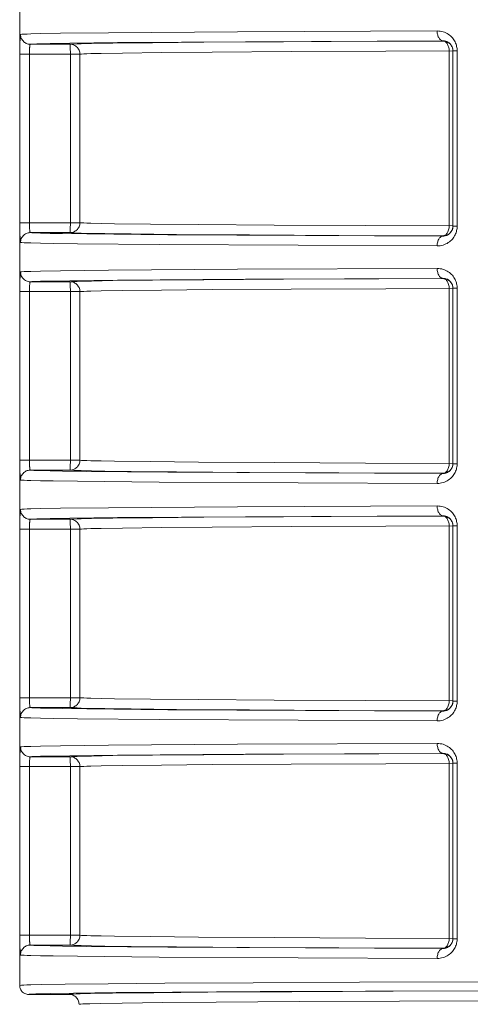
# Model space of a CAD drawing. Units: millimetres. Extents: x 0 to 2079, y 0 to 1470.
# Drawn here: x 1403 to 1426, y 280 to 330 of the extents above; entities that cross this region are included whole.
import ezdxf

# ---------------------------------------------------------------- set-up
doc = ezdxf.new("R2010")
doc.units = ezdxf.units.MM
doc.layers.add('PFスタンドDPH', color=7, linetype='Continuous')

msp = doc.modelspace()

# ---------------------------------------------------------------- linework, layer by layer
at = {"layer": 'PFスタンドDPH', "linetype": 'Continuous', "lineweight": 0}
for p, q in [((1403.3, 390), (1403.3, 280.95)), ((1404.349, 329.045), (1403.861, 329.033)), ((1405.363, 329.063), (1404.349, 329.045)), ((1407.788, 329.091), (1405.363, 329.063)), ((1414.314, 329.138), (1407.788, 329.091)), ((1424.406, 329.181), (1414.314, 329.138)), ((1403.313, 328.5), (1403.311, 328.345)), ((1403.315, 328.617), (1403.313, 328.5)), ((1405.844, 328.509), (1403.839, 328.509)), ((1404.839, 328.545), (1404.355, 328.533)), ((1405.843, 328.563), (1404.839, 328.545)), ((1408.245, 328.591), (1405.843, 328.563)), ((1406.404, 328.534), (1406.928, 328.546)), ((1406.928, 328.546), (1408.015, 328.564)), ((1408.015, 328.564), (1410.012, 328.587)), ((1414.709, 328.638), (1408.245, 328.591)), ((1410.012, 328.587), (1412.605, 328.609)), ((1412.605, 328.609), (1416.633, 328.635)), ((1424.703, 328.681), (1414.709, 328.638)), ((1416.633, 328.635), (1421.463, 328.658)), ((1421.463, 328.658), (1424.703, 328.67)), ((1424.703, 328.681), (1424.703, 328.67)), ((1403.311, 328.345), (1403.31, 328.123)), ((1403.31, 328.123), (1403.31, 319.377)), ((1406.344, 328.009), (1403.31, 328.009)), ((1403.793, 328.009), (1403.793, 319.463)), ((1405.86, 328.22), (1405.858, 328.295)), ((1405.861, 328.138), (1405.86, 328.22)), ((1405.861, 328.053), (1405.861, 328.138)), ((1405.861, 319.447), (1405.861, 328.053)), ((1406.344, 319.491), (1406.344, 328.009)), ((1406.898, 328.034), (1407.416, 328.046)), ((1407.416, 328.046), (1408.492, 328.064)), ((1408.492, 328.064), (1410.47, 328.087)), ((1410.47, 328.087), (1413.036, 328.109)), ((1413.036, 328.109), (1417.024, 328.135)), ((1417.024, 328.135), (1421.805, 328.158)), ((1421.805, 328.158), (1425.203, 328.17)), ((1425.012, 328.17), (1425.012, 319.33)), ((1425.203, 319.316), (1425.203, 328.184)), ((1425.203, 328.184), (1425.416, 328.184)), ((1425.416, 319.316), (1425.416, 328.184)), ((1403.31, 319.491), (1406.344, 319.491)), ((1403.793, 319.463), (1403.793, 319.406)), ((1405.861, 319.362), (1405.861, 319.447)), ((1408.094, 319.442), (1407.416, 319.454)), ((1409.919, 319.419), (1408.094, 319.442)), ((1412.341, 319.396), (1409.919, 319.419)), ((1416.16, 319.37), (1412.341, 319.396)), ((1403.31, 319.377), (1403.311, 319.155)), ((1403.311, 319.155), (1403.313, 319)), ((1403.313, 319), (1403.315, 318.883)), ((1403.839, 318.991), (1405.844, 318.991)), ((1404.839, 318.955), (1405.472, 318.943)), ((1405.472, 318.943), (1406.697, 318.926)), ((1405.86, 319.28), (1405.861, 319.362)), ((1406.697, 318.926), (1410.791, 318.887)), ((1407.613, 318.942), (1406.928, 318.954)), ((1408.937, 318.924), (1407.613, 318.942)), ((1411.236, 318.902), (1408.937, 318.924)), ((1414.921, 318.875), (1411.236, 318.902)), ((1420.79, 319.347), (1416.16, 319.37)), ((1425.203, 319.33), (1420.79, 319.347)), ((1425.203, 319.316), (1425.416, 319.316)), ((1403.315, 318.883), (1403.317, 318.779)), ((1404.349, 318.455), (1404.988, 318.443)), ((1404.988, 318.443), (1406.225, 318.426)), ((1406.225, 318.426), (1410.358, 318.387)), ((1410.791, 318.887), (1424.703, 318.819)), ((1419.441, 318.851), (1414.921, 318.875)), ((1424.703, 318.83), (1419.441, 318.851)), ((1424.703, 318.83), (1424.703, 318.819)), ((1410.358, 318.387), (1424.406, 318.319)), ((1404.349, 317.045), (1403.861, 317.033)), ((1405.363, 317.063), (1404.349, 317.045)), ((1407.788, 317.091), (1405.363, 317.063)), ((1414.314, 317.138), (1407.788, 317.091)), ((1424.406, 317.181), (1414.314, 317.138)), ((1403.313, 316.5), (1403.311, 316.345)), ((1403.315, 316.617), (1403.313, 316.5)), ((1405.844, 316.509), (1403.839, 316.509)), ((1404.839, 316.545), (1404.355, 316.533)), ((1405.843, 316.563), (1404.839, 316.545)), ((1408.245, 316.591), (1405.843, 316.563)), ((1406.404, 316.534), (1406.928, 316.546)), ((1406.928, 316.546), (1408.015, 316.564)), ((1408.015, 316.564), (1410.012, 316.587)), ((1414.709, 316.638), (1408.245, 316.591)), ((1410.012, 316.587), (1412.605, 316.609)), ((1412.605, 316.609), (1416.633, 316.635)), ((1424.703, 316.681), (1414.709, 316.638)), ((1416.633, 316.635), (1421.463, 316.658)), ((1421.463, 316.658), (1424.703, 316.67)), ((1424.703, 316.681), (1424.703, 316.67)), ((1403.311, 316.345), (1403.31, 316.123)), ((1403.31, 316.123), (1403.31, 307.377)), ((1406.344, 316.009), (1403.31, 316.009)), ((1403.793, 316.009), (1403.793, 307.463)), ((1405.86, 316.22), (1405.858, 316.295)), ((1405.861, 316.138), (1405.86, 316.22)), ((1405.861, 316.053), (1405.861, 316.138)), ((1405.861, 307.447), (1405.861, 316.053)), ((1406.344, 307.491), (1406.344, 316.009)), ((1406.898, 316.034), (1407.416, 316.046)), ((1407.416, 316.046), (1408.492, 316.064)), ((1408.492, 316.064), (1410.47, 316.087)), ((1410.47, 316.087), (1413.036, 316.109)), ((1413.036, 316.109), (1417.024, 316.135)), ((1417.024, 316.135), (1421.805, 316.158)), ((1421.805, 316.158), (1425.203, 316.17)), ((1425.012, 316.17), (1425.012, 307.33)), ((1425.203, 307.316), (1425.203, 316.184)), ((1425.203, 316.184), (1425.416, 316.184)), ((1425.416, 307.316), (1425.416, 316.184)), ((1403.31, 307.491), (1406.344, 307.491)), ((1403.793, 307.463), (1403.793, 307.406)), ((1403.31, 307.377), (1403.311, 307.155)), ((1403.311, 307.155), (1403.313, 307)), ((1403.313, 307), (1403.315, 306.883)), ((1403.839, 306.991), (1405.844, 306.991)), ((1405.86, 307.28), (1405.861, 307.362)), ((1405.861, 307.362), (1405.861, 307.447)), ((1408.094, 307.442), (1407.416, 307.454)), ((1409.919, 307.419), (1408.094, 307.442)), ((1412.341, 307.396), (1409.919, 307.419)), ((1416.16, 307.37), (1412.341, 307.396)), ((1420.79, 307.347), (1416.16, 307.37)), ((1425.203, 307.33), (1420.79, 307.347)), ((1425.203, 307.316), (1425.416, 307.316)), ((1403.315, 306.883), (1403.317, 306.779)), ((1404.839, 306.955), (1405.472, 306.943)), ((1405.472, 306.943), (1406.697, 306.926)), ((1406.697, 306.926), (1410.791, 306.887)), ((1407.613, 306.942), (1406.928, 306.954)), ((1408.937, 306.924), (1407.613, 306.942)), ((1411.236, 306.902), (1408.937, 306.924)), ((1410.791, 306.887), (1424.703, 306.819)), ((1414.921, 306.875), (1411.236, 306.902)), ((1419.441, 306.851), (1414.921, 306.875)), ((1424.703, 306.83), (1419.441, 306.851)), ((1424.703, 306.83), (1424.703, 306.819)), ((1404.349, 306.455), (1404.988, 306.443)), ((1404.988, 306.443), (1406.225, 306.426)), ((1406.225, 306.426), (1410.358, 306.387)), ((1410.358, 306.387), (1424.406, 306.319)), ((1404.349, 305.045), (1403.861, 305.033)), ((1405.363, 305.063), (1404.349, 305.045)), ((1407.788, 305.091), (1405.363, 305.063)), ((1414.314, 305.138), (1407.788, 305.091)), ((1424.406, 305.181), (1414.314, 305.138)), ((1403.313, 304.5), (1403.311, 304.345)), ((1403.315, 304.617), (1403.313, 304.5)), ((1405.844, 304.509), (1403.839, 304.509)), ((1404.839, 304.545), (1404.355, 304.533)), ((1405.843, 304.563), (1404.839, 304.545)), ((1408.245, 304.591), (1405.843, 304.563)), ((1406.404, 304.534), (1406.928, 304.546)), ((1406.928, 304.546), (1408.015, 304.564)), ((1408.015, 304.564), (1410.012, 304.587)), ((1414.709, 304.638), (1408.245, 304.591)), ((1410.012, 304.587), (1412.605, 304.609)), ((1412.605, 304.609), (1416.633, 304.635)), ((1424.703, 304.681), (1414.709, 304.638)), ((1416.633, 304.635), (1421.463, 304.658)), ((1421.463, 304.658), (1424.703, 304.67)), ((1424.703, 304.681), (1424.703, 304.67)), ((1403.311, 304.345), (1403.31, 304.123)), ((1403.31, 304.123), (1403.31, 295.377)), ((1406.344, 304.009), (1403.31, 304.009)), ((1403.793, 304.009), (1403.793, 295.463)), ((1405.86, 304.22), (1405.858, 304.295)), ((1405.861, 304.138), (1405.86, 304.22)), ((1405.861, 304.053), (1405.861, 304.138)), ((1405.861, 295.447), (1405.861, 304.053)), ((1406.344, 295.491), (1406.344, 304.009)), ((1406.898, 304.034), (1407.416, 304.046)), ((1407.416, 304.046), (1408.492, 304.064)), ((1408.492, 304.064), (1410.47, 304.087)), ((1410.47, 304.087), (1413.036, 304.109)), ((1413.036, 304.109), (1417.024, 304.135)), ((1417.024, 304.135), (1421.805, 304.158)), ((1421.805, 304.158), (1425.203, 304.17)), ((1425.012, 304.17), (1425.012, 295.33)), ((1425.203, 304.184), (1425.416, 304.184)), ((1425.203, 295.316), (1425.203, 304.184)), ((1425.416, 295.316), (1425.416, 304.184)), ((1403.31, 295.491), (1406.344, 295.491)), ((1403.31, 295.377), (1403.311, 295.155)), ((1403.311, 295.155), (1403.313, 295)), ((1403.793, 295.463), (1403.793, 295.406)), ((1405.86, 295.28), (1405.861, 295.362)), ((1405.861, 295.362), (1405.861, 295.447)), ((1408.094, 295.442), (1407.416, 295.454)), ((1409.919, 295.419), (1408.094, 295.442)), ((1412.341, 295.396), (1409.919, 295.419)), ((1416.16, 295.37), (1412.341, 295.396)), ((1420.79, 295.347), (1416.16, 295.37)), ((1425.203, 295.33), (1420.79, 295.347)), ((1425.203, 295.316), (1425.416, 295.316)), ((1403.313, 295), (1403.315, 294.883)), ((1403.315, 294.883), (1403.317, 294.779)), ((1403.839, 294.991), (1405.844, 294.991)), ((1404.839, 294.955), (1405.472, 294.943)), ((1405.472, 294.943), (1406.697, 294.926)), ((1406.697, 294.926), (1410.791, 294.887)), ((1407.613, 294.942), (1406.928, 294.954)), ((1408.937, 294.924), (1407.613, 294.942)), ((1411.236, 294.902), (1408.937, 294.924)), ((1410.791, 294.887), (1424.703, 294.819)), ((1414.921, 294.875), (1411.236, 294.902)), ((1419.441, 294.851), (1414.921, 294.875)), ((1424.703, 294.83), (1419.441, 294.851)), ((1424.703, 294.83), (1424.703, 294.819)), ((1404.349, 294.455), (1404.988, 294.443)), ((1404.988, 294.443), (1406.225, 294.426)), ((1406.225, 294.426), (1410.358, 294.387)), ((1410.358, 294.387), (1424.406, 294.319)), ((1404.349, 293.045), (1403.861, 293.033)), ((1405.363, 293.063), (1404.349, 293.045)), ((1407.788, 293.091), (1405.363, 293.063)), ((1414.314, 293.138), (1407.788, 293.091)), ((1424.406, 293.181), (1414.314, 293.138)), ((1403.314, 292.56), (1403.312, 292.45)), ((1404.839, 292.545), (1404.355, 292.533)), ((1405.843, 292.563), (1404.839, 292.545)), ((1408.245, 292.591), (1405.843, 292.563)), ((1406.404, 292.534), (1406.928, 292.546)), ((1406.928, 292.546), (1408.015, 292.564)), ((1408.015, 292.564), (1410.012, 292.587)), ((1414.709, 292.638), (1408.245, 292.591)), ((1410.012, 292.587), (1412.605, 292.609)), ((1412.605, 292.609), (1416.633, 292.635)), ((1424.703, 292.681), (1414.709, 292.638)), ((1416.633, 292.635), (1421.463, 292.658)), ((1421.463, 292.658), (1424.703, 292.67)), ((1424.703, 292.681), (1424.703, 292.67)), ((1403.311, 292.291), (1403.31, 292.066)), ((1403.31, 292.066), (1403.31, 283.321)), ((1403.312, 292.45), (1403.311, 292.291)), ((1405.844, 292.509), (1403.839, 292.509)), ((1405.86, 292.22), (1405.858, 292.295)), ((1405.861, 292.138), (1405.86, 292.22)), ((1405.861, 292.053), (1405.861, 292.138)), ((1405.861, 283.447), (1405.861, 292.053)), ((1406.898, 292.034), (1407.416, 292.046)), ((1407.416, 292.046), (1408.492, 292.064)), ((1408.492, 292.064), (1410.47, 292.087)), ((1410.47, 292.087), (1413.036, 292.109)), ((1413.036, 292.109), (1417.024, 292.135)), ((1417.024, 292.135), (1421.805, 292.158)), ((1421.805, 292.158), (1425.203, 292.17)), ((1425.012, 292.17), (1425.012, 283.33)), ((1425.203, 292.184), (1425.416, 292.184)), ((1425.203, 283.316), (1425.203, 292.184)), ((1425.416, 283.316), (1425.416, 292.184)), ((1406.344, 292.009), (1403.31, 292.009)), ((1403.793, 292.009), (1403.793, 283.463)), ((1406.344, 283.491), (1406.344, 292.009)), ((1403.31, 283.491), (1406.344, 283.491)), ((1403.31, 283.321), (1403.312, 283.102)), ((1403.312, 283.102), (1403.314, 282.94)), ((1403.793, 283.463), (1403.793, 283.406)), ((1405.86, 283.28), (1405.861, 283.362)), ((1405.861, 283.362), (1405.861, 283.447)), ((1408.094, 283.442), (1407.416, 283.454)), ((1409.919, 283.419), (1408.094, 283.442)), ((1412.341, 283.396), (1409.919, 283.419)), ((1416.16, 283.37), (1412.341, 283.396)), ((1420.79, 283.347), (1416.16, 283.37)), ((1425.203, 283.33), (1420.79, 283.347)), ((1425.203, 283.316), (1425.416, 283.316)), ((1403.314, 282.94), (1403.316, 282.829)), ((1403.839, 282.991), (1405.844, 282.991)), ((1404.839, 282.955), (1405.472, 282.943)), ((1405.472, 282.943), (1406.697, 282.926)), ((1406.697, 282.926), (1410.791, 282.887)), ((1407.613, 282.942), (1406.928, 282.954)), ((1408.937, 282.924), (1407.613, 282.942)), ((1411.236, 282.902), (1408.937, 282.924)), ((1410.791, 282.887), (1424.703, 282.819)), ((1414.921, 282.875), (1411.236, 282.902)), ((1419.441, 282.851), (1414.921, 282.875)), ((1424.703, 282.83), (1419.441, 282.851)), ((1424.703, 282.83), (1424.703, 282.819)), ((1404.349, 282.455), (1404.988, 282.443)), ((1404.988, 282.443), (1406.225, 282.426)), ((1406.225, 282.426), (1410.358, 282.387)), ((1410.358, 282.387), (1424.406, 282.319)), ((1410.633, 281.065), (1415.105, 281.093)), ((1415.105, 281.093), (1420.477, 281.117)), ((1420.477, 281.117), (1426.628, 281.138)), ((1403.872, 280.983), (1404.423, 280.996)), ((1404.423, 280.996), (1405.592, 281.016)), ((1405.592, 281.016), (1407.773, 281.041)), ((1406.022, 280.566), (1408.184, 280.591)), ((1407.773, 281.041), (1410.633, 281.065)), ((1408.184, 280.591), (1411.019, 280.615)), ((1410.078, 280.588), (1412.805, 280.611)), ((1411.019, 280.615), (1415.452, 280.643)), ((1412.805, 280.611), (1417.064, 280.637)), ((1415.452, 280.643), (1420.777, 280.667)), ((1417.064, 280.637), (1422.176, 280.66)), ((1420.777, 280.667), (1426.875, 280.688)), ((1422.176, 280.66), (1428.029, 280.68)), ((1405.8, 280.5), (1403.75, 280.5)), ((1404.317, 280.533), (1404.863, 280.546)), ((1404.863, 280.546), (1406.022, 280.566)), ((1406.352, 280.532), (1406.881, 280.545)), ((1406.881, 280.545), (1407.998, 280.564)), ((1407.998, 280.564), (1410.078, 280.588)), ((1410.534, 280.088), (1413.234, 280.111)), ((1413.234, 280.111), (1417.449, 280.137)), ((1417.449, 280.137), (1422.51, 280.16)), ((1422.51, 280.16), (1428.304, 280.18)), ((1406.847, 280.032), (1407.37, 280.045)), ((1407.37, 280.045), (1408.475, 280.064)), ((1408.475, 280.064), (1410.534, 280.088))]:
    msp.add_line(p, q, dxfattribs=at)
for points in [[(1403.34, 329.009), (1403.337, 329.006), (1403.334, 328.998), (1403.332, 328.986), (1403.33, 328.968), (1403.327, 328.946), (1403.325, 328.919), (1403.323, 328.888), (1403.321, 328.852), (1403.32, 328.812), (1403.318, 328.769), (1403.317, 328.721), (1403.315, 328.617)], [(1403.861, 329.033), (1403.674, 329.027), (1403.525, 329.021), (1403.413, 329.015), (1403.34, 329.009)], [(1403.839, 328.509), (1403.787, 328.512), (1403.736, 328.52), (1403.685, 328.533), (1403.636, 328.552), (1403.59, 328.576), (1403.546, 328.604), (1403.505, 328.637), (1403.468, 328.674), (1403.435, 328.715), (1403.407, 328.759), (1403.383, 328.805), (1403.364, 328.854), (1403.351, 328.905), (1403.343, 328.957), (1403.34, 329.009)], [(1425.416, 328.184), (1425.414, 328.239), (1425.41, 328.293), (1425.402, 328.348), (1425.391, 328.403), (1425.377, 328.458), (1425.359, 328.513), (1425.338, 328.569), (1425.313, 328.624), (1425.284, 328.678), (1425.251, 328.731), (1425.214, 328.783), (1425.173, 328.834), (1425.128, 328.882), (1425.079, 328.928), (1425.026, 328.972), (1424.969, 329.012), (1424.909, 329.05), (1424.844, 329.083), (1424.777, 329.112), (1424.706, 329.136), (1424.634, 329.156), (1424.56, 329.169), (1424.484, 329.178), (1424.406, 329.181)], [(1424.703, 328.681), (1424.672, 328.684), (1424.642, 328.692), (1424.612, 328.706), (1424.583, 328.725), (1424.555, 328.748), (1424.529, 328.777), (1424.505, 328.81), (1424.483, 328.847), (1424.463, 328.887), (1424.446, 328.931), (1424.432, 328.978), (1424.421, 329.027), (1424.413, 329.077), (1424.408, 329.129), (1424.406, 329.181)], [(1403.839, 328.509), (1403.835, 328.507), (1403.832, 328.503), (1403.828, 328.497), (1403.824, 328.488), (1403.821, 328.477), (1403.818, 328.464), (1403.815, 328.448), (1403.812, 328.43), (1403.809, 328.411), (1403.807, 328.389), (1403.805, 328.365), (1403.803, 328.34), (1403.801, 328.313), (1403.799, 328.284), (1403.798, 328.255)], [(1404.355, 328.533), (1404.17, 328.527), (1404.022, 328.521), (1403.912, 328.515), (1403.839, 328.509)], [(1405.844, 328.509), (1405.923, 328.515), (1406.043, 328.521), (1406.203, 328.528), (1406.404, 328.534)], [(1406.344, 328.009), (1406.341, 328.061), (1406.333, 328.113), (1406.319, 328.164), (1406.3, 328.212), (1406.277, 328.259), (1406.248, 328.303), (1406.215, 328.344), (1406.178, 328.381), (1406.138, 328.414), (1406.094, 328.442), (1406.047, 328.466), (1405.998, 328.485), (1405.949, 328.498), (1405.897, 328.506), (1405.844, 328.509)], [(1405.858, 328.295), (1405.857, 328.33), (1405.856, 328.362), (1405.855, 328.391), (1405.854, 328.418), (1405.853, 328.441), (1405.851, 328.462), (1405.85, 328.478), (1405.849, 328.492), (1405.847, 328.501), (1405.846, 328.507), (1405.844, 328.509)], [(1425.203, 328.184), (1425.202, 328.211), (1425.2, 328.238), (1425.196, 328.266), (1425.191, 328.294), (1425.184, 328.321), (1425.175, 328.349), (1425.165, 328.376), (1425.152, 328.404), (1425.138, 328.431), (1425.121, 328.457), (1425.103, 328.483), (1425.083, 328.508), (1425.061, 328.533), (1425.036, 328.556), (1425.01, 328.577), (1424.982, 328.598), (1424.952, 328.616), (1424.92, 328.633), (1424.887, 328.647), (1424.852, 328.659), (1424.816, 328.669), (1424.779, 328.675), (1424.741, 328.68), (1424.703, 328.681)], [(1424.884, 328.574), (1424.857, 328.602), (1424.828, 328.626), (1424.798, 328.645), (1424.768, 328.659), (1424.736, 328.667), (1424.703, 328.67)], [(1424.703, 328.67), (1424.747, 328.668), (1424.79, 328.662), (1424.833, 328.653), (1424.874, 328.64)], [(1424.874, 328.64), (1424.914, 328.623), (1424.953, 328.603), (1424.99, 328.579), (1425.025, 328.553), (1425.057, 328.523), (1425.086, 328.491), (1425.113, 328.457), (1425.136, 328.42), (1425.156, 328.381)], [(1425.012, 328.17), (1425.01, 328.222), (1425.005, 328.273), (1424.997, 328.324), (1424.985, 328.373), (1424.97, 328.419), (1424.953, 328.463), (1424.933, 328.504), (1424.909, 328.541), (1424.884, 328.574)], [(1425.156, 328.381), (1425.173, 328.341), (1425.186, 328.299), (1425.196, 328.257), (1425.201, 328.213), (1425.203, 328.184)], [(1403.798, 328.255), (1403.797, 328.23), (1403.796, 328.204), (1403.795, 328.177), (1403.794, 328.15), (1403.794, 328.122), (1403.793, 328.094), (1403.793, 328.066), (1403.793, 328.009)], [(1406.344, 328.009), (1406.422, 328.015), (1406.541, 328.021), (1406.699, 328.028), (1406.898, 328.034)], [(1403.793, 319.406), (1403.794, 319.378), (1403.794, 319.35), (1403.795, 319.323), (1403.796, 319.297), (1403.797, 319.271), (1403.798, 319.245)], [(1406.344, 319.491), (1406.341, 319.439), (1406.333, 319.387), (1406.319, 319.336), (1406.3, 319.288), (1406.277, 319.241), (1406.248, 319.197), (1406.215, 319.156), (1406.178, 319.119), (1406.138, 319.086), (1406.094, 319.058), (1406.047, 319.034), (1405.998, 319.015), (1405.949, 319.002), (1405.897, 318.994), (1405.844, 318.991)], [(1407.416, 319.454), (1406.898, 319.466), (1406.699, 319.472), (1406.541, 319.479), (1406.422, 319.485), (1406.344, 319.491)], [(1403.839, 318.991), (1403.787, 318.988), (1403.736, 318.98), (1403.685, 318.967), (1403.636, 318.948), (1403.59, 318.924), (1403.546, 318.896), (1403.505, 318.863), (1403.468, 318.826), (1403.435, 318.785), (1403.407, 318.741), (1403.383, 318.695), (1403.364, 318.646), (1403.351, 318.595), (1403.343, 318.543), (1403.34, 318.491)], [(1403.798, 319.245), (1403.799, 319.216), (1403.801, 319.187), (1403.803, 319.16), (1403.805, 319.135), (1403.807, 319.111), (1403.809, 319.089), (1403.812, 319.07), (1403.815, 319.052), (1403.818, 319.036), (1403.821, 319.023), (1403.824, 319.012), (1403.828, 319.003), (1403.832, 318.997), (1403.835, 318.993), (1403.839, 318.991)], [(1403.839, 318.991), (1403.912, 318.985), (1404.022, 318.979), (1404.17, 318.973), (1404.355, 318.967), (1404.839, 318.955)], [(1405.844, 318.991), (1405.846, 318.993), (1405.847, 318.999), (1405.849, 319.008), (1405.85, 319.022), (1405.851, 319.038), (1405.853, 319.059), (1405.854, 319.082), (1405.855, 319.109), (1405.856, 319.138), (1405.857, 319.17), (1405.858, 319.205), (1405.86, 319.28)], [(1406.928, 318.954), (1406.404, 318.966), (1406.203, 318.972), (1406.043, 318.979), (1405.923, 318.985), (1405.844, 318.991)], [(1424.406, 318.319), (1424.484, 318.322), (1424.559, 318.331), (1424.633, 318.344), (1424.706, 318.363), (1424.777, 318.388), (1424.844, 318.417), (1424.908, 318.45), (1424.969, 318.488), (1425.026, 318.528), (1425.079, 318.572), (1425.128, 318.618), (1425.173, 318.667), (1425.214, 318.717), (1425.251, 318.769), (1425.284, 318.822), (1425.313, 318.877), (1425.338, 318.932), (1425.359, 318.987), (1425.377, 319.042), (1425.391, 319.097), (1425.402, 319.152), (1425.41, 319.207), (1425.414, 319.262), (1425.416, 319.316)], [(1424.703, 318.819), (1424.741, 318.82), (1424.779, 318.825), (1424.816, 318.831), (1424.852, 318.841), (1424.887, 318.853), (1424.92, 318.867), (1424.952, 318.884), (1424.982, 318.902), (1425.01, 318.923), (1425.036, 318.944), (1425.061, 318.967), (1425.083, 318.992), (1425.103, 319.017), (1425.122, 319.043), (1425.138, 319.069), (1425.152, 319.096), (1425.165, 319.124), (1425.175, 319.152), (1425.184, 319.179), (1425.191, 319.207), (1425.196, 319.234), (1425.2, 319.262), (1425.202, 319.289), (1425.203, 319.316)], [(1424.884, 318.926), (1424.857, 318.898), (1424.828, 318.874), (1424.798, 318.855), (1424.768, 318.841), (1424.736, 318.833), (1424.703, 318.83)], [(1425.156, 319.119), (1425.136, 319.08), (1425.113, 319.043), (1425.086, 319.009), (1425.057, 318.977), (1425.025, 318.947), (1424.99, 318.921), (1424.953, 318.897), (1424.914, 318.877), (1424.874, 318.86)], [(1425.012, 319.33), (1425.01, 319.278), (1425.005, 319.227), (1424.997, 319.176), (1424.985, 319.127), (1424.97, 319.081), (1424.953, 319.037), (1424.933, 318.996), (1424.909, 318.959), (1424.884, 318.926)], [(1425.196, 319.243), (1425.186, 319.201), (1425.173, 319.159), (1425.156, 319.119)], [(1425.203, 319.33), (1425.201, 319.287), (1425.196, 319.243)], [(1403.317, 318.779), (1403.318, 318.731), (1403.32, 318.688), (1403.321, 318.648), (1403.323, 318.612), (1403.325, 318.581), (1403.327, 318.554), (1403.33, 318.532), (1403.332, 318.515), (1403.334, 318.502), (1403.337, 318.494), (1403.34, 318.491)], [(1403.34, 318.491), (1403.413, 318.485), (1403.525, 318.479), (1403.674, 318.473), (1403.861, 318.467), (1404.349, 318.455)], [(1424.703, 318.819), (1424.672, 318.816), (1424.642, 318.808), (1424.612, 318.794), (1424.583, 318.775), (1424.555, 318.752), (1424.529, 318.723), (1424.505, 318.69), (1424.483, 318.653), (1424.463, 318.613), (1424.446, 318.569), (1424.432, 318.522), (1424.421, 318.473), (1424.413, 318.423), (1424.408, 318.371), (1424.406, 318.319)], [(1424.874, 318.86), (1424.833, 318.847), (1424.79, 318.838), (1424.747, 318.832), (1424.703, 318.83)], [(1403.34, 317.009), (1403.337, 317.006), (1403.334, 316.998), (1403.332, 316.986), (1403.33, 316.968), (1403.327, 316.946), (1403.325, 316.919), (1403.323, 316.888), (1403.321, 316.852), (1403.32, 316.812), (1403.318, 316.769), (1403.317, 316.721), (1403.315, 316.617)], [(1403.861, 317.033), (1403.674, 317.027), (1403.525, 317.021), (1403.413, 317.015), (1403.34, 317.009)], [(1403.839, 316.509), (1403.787, 316.512), (1403.736, 316.52), (1403.685, 316.533), (1403.636, 316.552), (1403.59, 316.576), (1403.546, 316.604), (1403.505, 316.637), (1403.468, 316.674), (1403.435, 316.715), (1403.407, 316.759), (1403.383, 316.805), (1403.364, 316.854), (1403.351, 316.905), (1403.343, 316.957), (1403.34, 317.009)], [(1425.416, 316.184), (1425.414, 316.239), (1425.41, 316.293), (1425.402, 316.348), (1425.391, 316.403), (1425.377, 316.458), (1425.359, 316.513), (1425.338, 316.569), (1425.313, 316.624), (1425.284, 316.678), (1425.251, 316.731), (1425.214, 316.783), (1425.173, 316.834), (1425.128, 316.882), (1425.079, 316.928), (1425.026, 316.972), (1424.969, 317.012), (1424.909, 317.05), (1424.844, 317.083), (1424.777, 317.112), (1424.706, 317.136), (1424.634, 317.156), (1424.56, 317.169), (1424.484, 317.178), (1424.406, 317.181)], [(1424.703, 316.681), (1424.672, 316.684), (1424.642, 316.692), (1424.612, 316.706), (1424.583, 316.725), (1424.555, 316.748), (1424.529, 316.777), (1424.505, 316.81), (1424.483, 316.847), (1424.463, 316.887), (1424.446, 316.931), (1424.432, 316.978), (1424.421, 317.027), (1424.413, 317.077), (1424.408, 317.129), (1424.406, 317.181)], [(1403.839, 316.509), (1403.835, 316.507), (1403.832, 316.503), (1403.828, 316.497), (1403.824, 316.488), (1403.821, 316.477), (1403.818, 316.464), (1403.815, 316.448), (1403.812, 316.43), (1403.809, 316.411), (1403.807, 316.389), (1403.805, 316.365), (1403.803, 316.34), (1403.801, 316.313), (1403.799, 316.284), (1403.798, 316.255)], [(1404.355, 316.533), (1404.17, 316.527), (1404.022, 316.521), (1403.912, 316.515), (1403.839, 316.509)], [(1405.844, 316.509), (1405.923, 316.515), (1406.043, 316.521), (1406.203, 316.528), (1406.404, 316.534)], [(1406.344, 316.009), (1406.341, 316.061), (1406.333, 316.113), (1406.319, 316.164), (1406.3, 316.212), (1406.277, 316.259), (1406.248, 316.303), (1406.215, 316.344), (1406.178, 316.381), (1406.138, 316.414), (1406.094, 316.442), (1406.047, 316.466), (1405.998, 316.485), (1405.949, 316.498), (1405.897, 316.506), (1405.844, 316.509)], [(1405.858, 316.295), (1405.857, 316.33), (1405.856, 316.362), (1405.855, 316.391), (1405.854, 316.418), (1405.853, 316.441), (1405.851, 316.462), (1405.85, 316.478), (1405.849, 316.492), (1405.847, 316.501), (1405.846, 316.507), (1405.844, 316.509)], [(1425.203, 316.184), (1425.202, 316.211), (1425.2, 316.238), (1425.196, 316.266), (1425.191, 316.294), (1425.184, 316.321), (1425.175, 316.349), (1425.165, 316.376), (1425.152, 316.404), (1425.138, 316.431), (1425.121, 316.457), (1425.103, 316.483), (1425.083, 316.508), (1425.061, 316.533), (1425.036, 316.556), (1425.01, 316.577), (1424.982, 316.598), (1424.952, 316.616), (1424.92, 316.633), (1424.887, 316.647), (1424.852, 316.659), (1424.816, 316.669), (1424.779, 316.675), (1424.741, 316.68), (1424.703, 316.681)], [(1424.884, 316.574), (1424.857, 316.602), (1424.828, 316.626), (1424.798, 316.645), (1424.768, 316.659), (1424.736, 316.667), (1424.703, 316.67)], [(1424.703, 316.67), (1424.747, 316.668), (1424.79, 316.662), (1424.833, 316.653), (1424.874, 316.64)], [(1424.874, 316.64), (1424.914, 316.623), (1424.953, 316.603), (1424.99, 316.579), (1425.025, 316.553), (1425.057, 316.523), (1425.086, 316.491), (1425.113, 316.457), (1425.136, 316.42), (1425.156, 316.381)], [(1425.012, 316.17), (1425.01, 316.222), (1425.005, 316.273), (1424.997, 316.324), (1424.985, 316.373), (1424.97, 316.419), (1424.953, 316.463), (1424.933, 316.504), (1424.909, 316.541), (1424.884, 316.574)], [(1403.798, 316.255), (1403.797, 316.23), (1403.796, 316.204), (1403.795, 316.177), (1403.794, 316.15), (1403.794, 316.122), (1403.793, 316.094), (1403.793, 316.066), (1403.793, 316.009)], [(1406.344, 316.009), (1406.422, 316.015), (1406.541, 316.021), (1406.699, 316.028), (1406.898, 316.034)], [(1425.156, 316.381), (1425.173, 316.341), (1425.186, 316.299), (1425.196, 316.257), (1425.201, 316.213), (1425.203, 316.184)], [(1406.344, 307.491), (1406.341, 307.439), (1406.333, 307.387), (1406.319, 307.336), (1406.3, 307.288), (1406.277, 307.241), (1406.248, 307.197), (1406.215, 307.156), (1406.178, 307.119), (1406.138, 307.086), (1406.094, 307.058), (1406.047, 307.034), (1405.998, 307.015), (1405.949, 307.002), (1405.897, 306.994), (1405.844, 306.991)], [(1407.416, 307.454), (1406.898, 307.466), (1406.699, 307.472), (1406.541, 307.479), (1406.422, 307.485), (1406.344, 307.491)], [(1403.839, 306.991), (1403.787, 306.988), (1403.736, 306.98), (1403.685, 306.967), (1403.636, 306.948), (1403.59, 306.924), (1403.546, 306.896), (1403.505, 306.863), (1403.468, 306.826), (1403.435, 306.785), (1403.407, 306.741), (1403.383, 306.695), (1403.364, 306.646), (1403.351, 306.595), (1403.343, 306.543), (1403.34, 306.491)], [(1403.793, 307.406), (1403.794, 307.378), (1403.794, 307.35), (1403.795, 307.323), (1403.796, 307.297), (1403.797, 307.271), (1403.798, 307.245)], [(1403.798, 307.245), (1403.799, 307.216), (1403.801, 307.187), (1403.803, 307.16), (1403.805, 307.135), (1403.807, 307.111), (1403.809, 307.089), (1403.812, 307.07), (1403.815, 307.052), (1403.818, 307.036), (1403.821, 307.023), (1403.824, 307.012), (1403.828, 307.003), (1403.832, 306.997), (1403.835, 306.993), (1403.839, 306.991)], [(1403.839, 306.991), (1403.912, 306.985), (1404.022, 306.979), (1404.17, 306.973), (1404.355, 306.967), (1404.839, 306.955)], [(1405.844, 306.991), (1405.846, 306.993), (1405.847, 306.999), (1405.849, 307.008), (1405.85, 307.022), (1405.851, 307.038), (1405.853, 307.059), (1405.854, 307.082), (1405.855, 307.109), (1405.856, 307.138), (1405.857, 307.17), (1405.858, 307.205), (1405.86, 307.28)], [(1406.928, 306.954), (1406.404, 306.966), (1406.203, 306.972), (1406.043, 306.979), (1405.923, 306.985), (1405.844, 306.991)], [(1424.406, 306.319), (1424.484, 306.322), (1424.559, 306.331), (1424.633, 306.344), (1424.706, 306.363), (1424.777, 306.388), (1424.844, 306.417), (1424.908, 306.45), (1424.969, 306.488), (1425.026, 306.528), (1425.079, 306.572), (1425.128, 306.618), (1425.173, 306.667), (1425.214, 306.717), (1425.251, 306.769), (1425.284, 306.822), (1425.313, 306.877), (1425.338, 306.932), (1425.359, 306.987), (1425.377, 307.042), (1425.391, 307.097), (1425.402, 307.152), (1425.41, 307.207), (1425.414, 307.262), (1425.416, 307.316)], [(1424.703, 306.819), (1424.741, 306.82), (1424.779, 306.825), (1424.816, 306.831), (1424.852, 306.841), (1424.887, 306.853), (1424.92, 306.867), (1424.952, 306.884), (1424.982, 306.902), (1425.01, 306.923), (1425.036, 306.944), (1425.061, 306.967), (1425.083, 306.992), (1425.103, 307.017), (1425.122, 307.043), (1425.138, 307.069), (1425.152, 307.096), (1425.165, 307.124), (1425.175, 307.152), (1425.184, 307.179), (1425.191, 307.207), (1425.196, 307.234), (1425.2, 307.262), (1425.202, 307.289), (1425.203, 307.316)], [(1425.156, 307.119), (1425.136, 307.08), (1425.113, 307.043), (1425.086, 307.009), (1425.057, 306.977), (1425.025, 306.947), (1424.99, 306.921), (1424.953, 306.897), (1424.914, 306.877), (1424.874, 306.86)], [(1425.012, 307.33), (1425.01, 307.278), (1425.005, 307.227), (1424.997, 307.176), (1424.985, 307.127), (1424.97, 307.081), (1424.953, 307.037), (1424.933, 306.996), (1424.909, 306.959), (1424.884, 306.926)], [(1425.196, 307.243), (1425.186, 307.201), (1425.173, 307.159), (1425.156, 307.119)], [(1425.203, 307.33), (1425.201, 307.287), (1425.196, 307.243)], [(1403.317, 306.779), (1403.318, 306.731), (1403.32, 306.688), (1403.321, 306.648), (1403.323, 306.612), (1403.325, 306.581), (1403.327, 306.554), (1403.33, 306.532), (1403.332, 306.515), (1403.334, 306.502), (1403.337, 306.494), (1403.34, 306.491)], [(1403.34, 306.491), (1403.413, 306.485), (1403.525, 306.479), (1403.674, 306.473), (1403.861, 306.467), (1404.349, 306.455)], [(1424.703, 306.819), (1424.672, 306.816), (1424.642, 306.808), (1424.612, 306.794), (1424.583, 306.775), (1424.555, 306.752), (1424.529, 306.723), (1424.505, 306.69), (1424.483, 306.653), (1424.463, 306.613), (1424.446, 306.569), (1424.432, 306.522), (1424.421, 306.473), (1424.413, 306.423), (1424.408, 306.371), (1424.406, 306.319)], [(1424.884, 306.926), (1424.857, 306.898), (1424.828, 306.874), (1424.798, 306.855), (1424.768, 306.841), (1424.736, 306.833), (1424.703, 306.83)], [(1424.874, 306.86), (1424.833, 306.847), (1424.79, 306.838), (1424.747, 306.832), (1424.703, 306.83)], [(1403.34, 305.009), (1403.337, 305.006), (1403.334, 304.998), (1403.332, 304.986), (1403.33, 304.968), (1403.327, 304.946), (1403.325, 304.919), (1403.323, 304.888), (1403.321, 304.852), (1403.32, 304.812), (1403.318, 304.769), (1403.317, 304.721), (1403.315, 304.617)], [(1403.861, 305.033), (1403.674, 305.027), (1403.525, 305.021), (1403.413, 305.015), (1403.34, 305.009)], [(1403.839, 304.509), (1403.787, 304.512), (1403.736, 304.52), (1403.685, 304.533), (1403.636, 304.552), (1403.59, 304.576), (1403.546, 304.604), (1403.505, 304.637), (1403.468, 304.674), (1403.435, 304.715), (1403.407, 304.759), (1403.383, 304.805), (1403.364, 304.854), (1403.351, 304.905), (1403.343, 304.957), (1403.34, 305.009)], [(1424.703, 304.681), (1424.672, 304.684), (1424.642, 304.692), (1424.612, 304.706), (1424.583, 304.725), (1424.555, 304.748), (1424.529, 304.777), (1424.505, 304.81), (1424.483, 304.847), (1424.463, 304.887), (1424.446, 304.931), (1424.432, 304.978), (1424.421, 305.027), (1424.413, 305.077), (1424.408, 305.129), (1424.406, 305.181)], [(1425.416, 304.184), (1425.414, 304.239), (1425.41, 304.293), (1425.402, 304.348), (1425.391, 304.403), (1425.377, 304.458), (1425.359, 304.513), (1425.338, 304.569), (1425.313, 304.624), (1425.284, 304.678), (1425.251, 304.731), (1425.214, 304.783), (1425.173, 304.834), (1425.128, 304.882), (1425.079, 304.928), (1425.026, 304.972), (1424.969, 305.012), (1424.909, 305.05), (1424.844, 305.083), (1424.777, 305.112), (1424.706, 305.136), (1424.634, 305.156), (1424.56, 305.169), (1424.484, 305.178), (1424.406, 305.181)], [(1403.839, 304.509), (1403.835, 304.507), (1403.832, 304.503), (1403.828, 304.497), (1403.824, 304.488), (1403.821, 304.477), (1403.818, 304.464), (1403.815, 304.448), (1403.812, 304.43), (1403.809, 304.411), (1403.807, 304.389), (1403.805, 304.365), (1403.803, 304.34), (1403.801, 304.313), (1403.799, 304.284), (1403.798, 304.255)], [(1404.355, 304.533), (1404.17, 304.527), (1404.022, 304.521), (1403.912, 304.515), (1403.839, 304.509)], [(1405.844, 304.509), (1405.923, 304.515), (1406.043, 304.521), (1406.203, 304.528), (1406.404, 304.534)], [(1406.344, 304.009), (1406.341, 304.061), (1406.333, 304.113), (1406.319, 304.164), (1406.3, 304.212), (1406.277, 304.259), (1406.248, 304.303), (1406.215, 304.344), (1406.178, 304.381), (1406.138, 304.414), (1406.094, 304.442), (1406.047, 304.466), (1405.998, 304.485), (1405.949, 304.498), (1405.897, 304.506), (1405.844, 304.509)], [(1405.858, 304.295), (1405.857, 304.33), (1405.856, 304.362), (1405.855, 304.391), (1405.854, 304.418), (1405.853, 304.441), (1405.851, 304.462), (1405.85, 304.478), (1405.849, 304.492), (1405.847, 304.501), (1405.846, 304.507), (1405.844, 304.509)], [(1425.203, 304.184), (1425.202, 304.211), (1425.2, 304.238), (1425.196, 304.266), (1425.191, 304.294), (1425.184, 304.321), (1425.175, 304.349), (1425.165, 304.376), (1425.152, 304.404), (1425.138, 304.431), (1425.121, 304.457), (1425.103, 304.483), (1425.083, 304.508), (1425.061, 304.533), (1425.036, 304.556), (1425.01, 304.577), (1424.982, 304.598), (1424.952, 304.616), (1424.92, 304.633), (1424.887, 304.647), (1424.852, 304.659), (1424.816, 304.669), (1424.779, 304.675), (1424.741, 304.68), (1424.703, 304.681)], [(1424.884, 304.574), (1424.857, 304.602), (1424.828, 304.626), (1424.798, 304.645), (1424.768, 304.659), (1424.736, 304.667), (1424.703, 304.67)], [(1424.703, 304.67), (1424.747, 304.668), (1424.79, 304.662), (1424.833, 304.653), (1424.874, 304.64)], [(1424.874, 304.64), (1424.914, 304.623), (1424.953, 304.603), (1424.99, 304.579), (1425.025, 304.553), (1425.057, 304.523), (1425.086, 304.491), (1425.113, 304.457), (1425.136, 304.42), (1425.156, 304.381)], [(1425.012, 304.17), (1425.01, 304.222), (1425.005, 304.273), (1424.997, 304.324), (1424.985, 304.373), (1424.97, 304.419), (1424.953, 304.463), (1424.933, 304.504), (1424.909, 304.541), (1424.884, 304.574)], [(1403.798, 304.255), (1403.797, 304.23), (1403.796, 304.204), (1403.795, 304.177), (1403.794, 304.15), (1403.794, 304.122), (1403.793, 304.094), (1403.793, 304.066), (1403.793, 304.009)], [(1406.344, 304.009), (1406.422, 304.015), (1406.541, 304.021), (1406.699, 304.028), (1406.898, 304.034)], [(1425.156, 304.381), (1425.173, 304.341), (1425.186, 304.299), (1425.196, 304.257), (1425.201, 304.213), (1425.203, 304.184)], [(1403.793, 295.406), (1403.794, 295.378), (1403.794, 295.35), (1403.795, 295.323), (1403.796, 295.297), (1403.797, 295.271), (1403.798, 295.245)], [(1403.798, 295.245), (1403.799, 295.216), (1403.801, 295.187), (1403.803, 295.16), (1403.805, 295.135), (1403.807, 295.111), (1403.809, 295.089), (1403.812, 295.07), (1403.815, 295.052), (1403.818, 295.036), (1403.821, 295.023), (1403.824, 295.012), (1403.828, 295.003), (1403.832, 294.997), (1403.835, 294.993), (1403.839, 294.991)], [(1406.344, 295.491), (1406.341, 295.439), (1406.333, 295.387), (1406.319, 295.336), (1406.3, 295.288), (1406.277, 295.241), (1406.248, 295.197), (1406.215, 295.156), (1406.178, 295.119), (1406.138, 295.086), (1406.094, 295.058), (1406.047, 295.034), (1405.998, 295.015), (1405.949, 295.002), (1405.897, 294.994), (1405.844, 294.991)], [(1405.844, 294.991), (1405.846, 294.993), (1405.847, 294.999), (1405.849, 295.008), (1405.85, 295.022), (1405.851, 295.038), (1405.853, 295.059), (1405.854, 295.082), (1405.855, 295.109), (1405.856, 295.138), (1405.857, 295.17), (1405.858, 295.205), (1405.86, 295.28)], [(1407.416, 295.454), (1406.898, 295.466), (1406.699, 295.472), (1406.541, 295.479), (1406.422, 295.485), (1406.344, 295.491)], [(1424.406, 294.319), (1424.484, 294.322), (1424.559, 294.331), (1424.633, 294.344), (1424.706, 294.363), (1424.777, 294.388), (1424.844, 294.417), (1424.908, 294.45), (1424.969, 294.488), (1425.026, 294.528), (1425.079, 294.572), (1425.128, 294.618), (1425.173, 294.667), (1425.214, 294.717), (1425.251, 294.769), (1425.284, 294.822), (1425.313, 294.877), (1425.338, 294.932), (1425.359, 294.987), (1425.377, 295.042), (1425.391, 295.097), (1425.402, 295.152), (1425.41, 295.207), (1425.414, 295.262), (1425.416, 295.316)], [(1424.703, 294.819), (1424.741, 294.82), (1424.779, 294.825), (1424.816, 294.831), (1424.852, 294.841), (1424.887, 294.853), (1424.92, 294.867), (1424.952, 294.884), (1424.982, 294.902), (1425.01, 294.923), (1425.036, 294.944), (1425.061, 294.967), (1425.083, 294.992), (1425.103, 295.017), (1425.122, 295.043), (1425.138, 295.069), (1425.152, 295.096), (1425.165, 295.124), (1425.175, 295.152), (1425.184, 295.179), (1425.191, 295.207), (1425.196, 295.234), (1425.2, 295.262), (1425.202, 295.289), (1425.203, 295.316)], [(1425.156, 295.119), (1425.136, 295.08), (1425.113, 295.043), (1425.086, 295.009), (1425.057, 294.977), (1425.025, 294.947), (1424.99, 294.921), (1424.953, 294.897), (1424.914, 294.877), (1424.874, 294.86)], [(1425.012, 295.33), (1425.01, 295.278), (1425.005, 295.227), (1424.997, 295.176), (1424.985, 295.127), (1424.97, 295.081), (1424.953, 295.037), (1424.933, 294.996), (1424.909, 294.959), (1424.884, 294.926)], [(1425.196, 295.243), (1425.186, 295.201), (1425.173, 295.159), (1425.156, 295.119)], [(1425.203, 295.33), (1425.201, 295.287), (1425.196, 295.243)], [(1403.317, 294.779), (1403.318, 294.731), (1403.32, 294.688), (1403.321, 294.648), (1403.323, 294.612), (1403.325, 294.581), (1403.327, 294.554), (1403.33, 294.532), (1403.332, 294.515), (1403.334, 294.502), (1403.337, 294.494), (1403.34, 294.491)], [(1403.839, 294.991), (1403.787, 294.988), (1403.736, 294.98), (1403.685, 294.967), (1403.636, 294.948), (1403.59, 294.924), (1403.546, 294.896), (1403.505, 294.863), (1403.468, 294.826), (1403.435, 294.785), (1403.407, 294.741), (1403.383, 294.695), (1403.364, 294.646), (1403.351, 294.595), (1403.343, 294.543), (1403.34, 294.491)], [(1403.839, 294.991), (1403.912, 294.985), (1404.022, 294.979), (1404.17, 294.973), (1404.355, 294.967), (1404.839, 294.955)], [(1406.928, 294.954), (1406.404, 294.966), (1406.203, 294.972), (1406.043, 294.979), (1405.923, 294.985), (1405.844, 294.991)], [(1424.703, 294.819), (1424.672, 294.816), (1424.642, 294.808), (1424.612, 294.794), (1424.583, 294.775), (1424.555, 294.752), (1424.529, 294.723), (1424.505, 294.69), (1424.483, 294.653), (1424.463, 294.613), (1424.446, 294.569), (1424.432, 294.522), (1424.421, 294.473), (1424.413, 294.423), (1424.408, 294.371), (1424.406, 294.319)], [(1424.884, 294.926), (1424.857, 294.898), (1424.828, 294.874), (1424.798, 294.855), (1424.768, 294.841), (1424.736, 294.833), (1424.703, 294.83)], [(1424.874, 294.86), (1424.833, 294.847), (1424.79, 294.838), (1424.747, 294.832), (1424.703, 294.83)], [(1403.34, 294.491), (1403.413, 294.485), (1403.525, 294.479), (1403.674, 294.473), (1403.861, 294.467), (1404.349, 294.455)], [(1403.861, 293.033), (1403.674, 293.027), (1403.525, 293.021), (1403.413, 293.015), (1403.34, 293.009)], [(1424.703, 292.681), (1424.672, 292.684), (1424.642, 292.692), (1424.612, 292.706), (1424.583, 292.725), (1424.555, 292.748), (1424.529, 292.777), (1424.505, 292.81), (1424.483, 292.847), (1424.463, 292.887), (1424.446, 292.931), (1424.432, 292.978), (1424.421, 293.027), (1424.413, 293.077), (1424.408, 293.129), (1424.406, 293.181)], [(1425.416, 292.184), (1425.414, 292.239), (1425.41, 292.293), (1425.402, 292.348), (1425.391, 292.403), (1425.377, 292.458), (1425.359, 292.513), (1425.338, 292.569), (1425.313, 292.624), (1425.284, 292.678), (1425.251, 292.731), (1425.214, 292.783), (1425.173, 292.834), (1425.128, 292.882), (1425.079, 292.928), (1425.026, 292.972), (1424.969, 293.012), (1424.909, 293.05), (1424.844, 293.083), (1424.777, 293.112), (1424.706, 293.136), (1424.634, 293.156), (1424.56, 293.169), (1424.484, 293.178), (1424.406, 293.181)], [(1403.34, 293.009), (1403.337, 293.006), (1403.334, 292.998), (1403.332, 292.986), (1403.33, 292.968), (1403.327, 292.946), (1403.325, 292.919), (1403.323, 292.888), (1403.321, 292.852), (1403.32, 292.812), (1403.318, 292.769), (1403.317, 292.721), (1403.316, 292.671), (1403.314, 292.56)], [(1403.839, 292.509), (1403.787, 292.512), (1403.736, 292.52), (1403.685, 292.533), (1403.636, 292.552), (1403.59, 292.576), (1403.546, 292.604), (1403.505, 292.637), (1403.468, 292.674), (1403.435, 292.715), (1403.407, 292.759), (1403.383, 292.805), (1403.364, 292.854), (1403.351, 292.905), (1403.343, 292.957), (1403.34, 293.009)], [(1404.355, 292.533), (1404.17, 292.527), (1404.022, 292.521), (1403.912, 292.515), (1403.839, 292.509)], [(1405.844, 292.509), (1405.923, 292.515), (1406.043, 292.521), (1406.203, 292.528), (1406.404, 292.534)], [(1425.203, 292.184), (1425.202, 292.211), (1425.2, 292.238), (1425.196, 292.266), (1425.191, 292.294), (1425.184, 292.321), (1425.175, 292.349), (1425.165, 292.376), (1425.152, 292.404), (1425.138, 292.431), (1425.121, 292.457), (1425.103, 292.483), (1425.083, 292.508), (1425.061, 292.533), (1425.036, 292.556), (1425.01, 292.577), (1424.982, 292.598), (1424.952, 292.616), (1424.92, 292.633), (1424.887, 292.647), (1424.852, 292.659), (1424.816, 292.669), (1424.779, 292.675), (1424.741, 292.68), (1424.703, 292.681)], [(1424.884, 292.574), (1424.857, 292.602), (1424.828, 292.626), (1424.798, 292.645), (1424.768, 292.659), (1424.736, 292.667), (1424.703, 292.67)], [(1424.703, 292.67), (1424.747, 292.668), (1424.79, 292.662), (1424.833, 292.653), (1424.874, 292.64)], [(1424.874, 292.64), (1424.914, 292.623), (1424.953, 292.603), (1424.99, 292.579), (1425.025, 292.553), (1425.057, 292.523), (1425.086, 292.491), (1425.113, 292.457), (1425.136, 292.42), (1425.156, 292.381)], [(1425.012, 292.17), (1425.01, 292.222), (1425.005, 292.273), (1424.997, 292.324), (1424.985, 292.373), (1424.97, 292.419), (1424.953, 292.463), (1424.933, 292.504), (1424.909, 292.541), (1424.884, 292.574)], [(1403.798, 292.255), (1403.797, 292.23), (1403.796, 292.204), (1403.795, 292.177), (1403.794, 292.15), (1403.794, 292.122), (1403.793, 292.094), (1403.793, 292.066), (1403.793, 292.009)], [(1403.839, 292.509), (1403.835, 292.507), (1403.832, 292.503), (1403.828, 292.497), (1403.824, 292.488), (1403.821, 292.477), (1403.818, 292.464), (1403.815, 292.448), (1403.812, 292.43), (1403.809, 292.411), (1403.807, 292.389), (1403.805, 292.365), (1403.803, 292.34), (1403.801, 292.313), (1403.799, 292.284), (1403.798, 292.255)], [(1406.344, 292.009), (1406.341, 292.061), (1406.333, 292.113), (1406.319, 292.164), (1406.3, 292.212), (1406.277, 292.259), (1406.248, 292.303), (1406.215, 292.344), (1406.178, 292.381), (1406.138, 292.414), (1406.094, 292.442), (1406.047, 292.466), (1405.998, 292.485), (1405.949, 292.498), (1405.897, 292.506), (1405.844, 292.509)], [(1405.858, 292.295), (1405.857, 292.33), (1405.856, 292.362), (1405.855, 292.391), (1405.854, 292.418), (1405.853, 292.441), (1405.851, 292.462), (1405.85, 292.478), (1405.849, 292.492), (1405.847, 292.501), (1405.846, 292.507), (1405.844, 292.509)], [(1406.344, 292.009), (1406.422, 292.015), (1406.541, 292.021), (1406.699, 292.028), (1406.898, 292.034)], [(1425.156, 292.381), (1425.173, 292.341), (1425.186, 292.299), (1425.196, 292.257), (1425.201, 292.213), (1425.203, 292.184)], [(1403.793, 283.406), (1403.794, 283.378), (1403.794, 283.35), (1403.795, 283.323), (1403.796, 283.297), (1403.797, 283.271), (1403.798, 283.245)], [(1403.798, 283.245), (1403.799, 283.216), (1403.801, 283.187), (1403.803, 283.16), (1403.805, 283.135), (1403.807, 283.111), (1403.809, 283.089), (1403.812, 283.07), (1403.815, 283.052), (1403.818, 283.036), (1403.821, 283.023), (1403.824, 283.012), (1403.828, 283.003), (1403.832, 282.997), (1403.835, 282.993), (1403.839, 282.991)], [(1406.344, 283.491), (1406.341, 283.439), (1406.333, 283.387), (1406.319, 283.336), (1406.3, 283.288), (1406.277, 283.241), (1406.248, 283.197), (1406.215, 283.156), (1406.178, 283.119), (1406.138, 283.086), (1406.094, 283.058), (1406.047, 283.034), (1405.998, 283.015), (1405.949, 283.002), (1405.897, 282.994), (1405.844, 282.991)], [(1405.844, 282.991), (1405.846, 282.993), (1405.847, 282.999), (1405.849, 283.008), (1405.85, 283.022), (1405.851, 283.038), (1405.853, 283.059), (1405.854, 283.082), (1405.855, 283.109), (1405.856, 283.138), (1405.857, 283.17), (1405.858, 283.205), (1405.86, 283.28)], [(1407.416, 283.454), (1406.898, 283.466), (1406.699, 283.472), (1406.541, 283.479), (1406.422, 283.485), (1406.344, 283.491)], [(1424.406, 282.319), (1424.484, 282.322), (1424.559, 282.331), (1424.633, 282.344), (1424.706, 282.363), (1424.777, 282.388), (1424.844, 282.417), (1424.908, 282.45), (1424.969, 282.488), (1425.026, 282.528), (1425.079, 282.572), (1425.128, 282.618), (1425.173, 282.667), (1425.214, 282.717), (1425.251, 282.769), (1425.284, 282.822), (1425.313, 282.877), (1425.338, 282.932), (1425.359, 282.987), (1425.377, 283.042), (1425.391, 283.097), (1425.402, 283.152), (1425.41, 283.207), (1425.414, 283.262), (1425.416, 283.316)], [(1424.703, 282.819), (1424.741, 282.82), (1424.779, 282.825), (1424.816, 282.831), (1424.852, 282.841), (1424.887, 282.853), (1424.92, 282.867), (1424.952, 282.884), (1424.982, 282.902), (1425.01, 282.923), (1425.036, 282.944), (1425.061, 282.967), (1425.083, 282.992), (1425.103, 283.017), (1425.122, 283.043), (1425.138, 283.069), (1425.152, 283.096), (1425.165, 283.124), (1425.175, 283.152), (1425.184, 283.179), (1425.191, 283.207), (1425.196, 283.234), (1425.2, 283.262), (1425.202, 283.289), (1425.203, 283.316)], [(1425.156, 283.119), (1425.136, 283.08), (1425.113, 283.043), (1425.086, 283.009), (1425.057, 282.977), (1425.025, 282.947), (1424.99, 282.921), (1424.953, 282.897), (1424.914, 282.877), (1424.874, 282.86)], [(1425.012, 283.33), (1425.01, 283.278), (1425.005, 283.227), (1424.997, 283.176), (1424.985, 283.127), (1424.97, 283.081), (1424.953, 283.037), (1424.933, 282.996), (1424.909, 282.959), (1424.884, 282.926)], [(1425.196, 283.243), (1425.186, 283.201), (1425.173, 283.159), (1425.156, 283.119)], [(1425.203, 283.33), (1425.201, 283.287), (1425.196, 283.243)], [(1403.316, 282.829), (1403.317, 282.779), (1403.318, 282.731), (1403.32, 282.688), (1403.321, 282.648), (1403.323, 282.612), (1403.325, 282.581), (1403.327, 282.554), (1403.33, 282.532), (1403.332, 282.515), (1403.334, 282.502), (1403.337, 282.494), (1403.34, 282.491)], [(1403.839, 282.991), (1403.787, 282.988), (1403.736, 282.98), (1403.685, 282.967), (1403.636, 282.948), (1403.59, 282.924), (1403.546, 282.896), (1403.505, 282.863), (1403.468, 282.826), (1403.435, 282.785), (1403.407, 282.741), (1403.383, 282.695), (1403.364, 282.646), (1403.351, 282.595), (1403.343, 282.543), (1403.34, 282.491)], [(1403.839, 282.991), (1403.912, 282.985), (1404.022, 282.979), (1404.17, 282.973), (1404.355, 282.967), (1404.839, 282.955)], [(1406.928, 282.954), (1406.404, 282.966), (1406.203, 282.972), (1406.043, 282.979), (1405.923, 282.985), (1405.844, 282.991)], [(1424.703, 282.819), (1424.672, 282.816), (1424.642, 282.808), (1424.612, 282.794), (1424.583, 282.775), (1424.555, 282.752), (1424.529, 282.723), (1424.505, 282.69), (1424.483, 282.653), (1424.463, 282.613), (1424.446, 282.569), (1424.432, 282.522), (1424.421, 282.473), (1424.413, 282.423), (1424.408, 282.371), (1424.406, 282.319)], [(1424.884, 282.926), (1424.857, 282.898), (1424.828, 282.874), (1424.798, 282.855), (1424.768, 282.841), (1424.736, 282.833), (1424.703, 282.83)], [(1424.874, 282.86), (1424.833, 282.847), (1424.79, 282.838), (1424.747, 282.832), (1424.703, 282.83)], [(1403.34, 282.491), (1403.413, 282.485), (1403.525, 282.479), (1403.674, 282.473), (1403.861, 282.467), (1404.349, 282.455)], [(1403.3, 280.95), (1403.323, 280.957), (1403.391, 280.963), (1403.505, 280.97), (1403.666, 280.977), (1403.872, 280.983)], [(1403.3, 280.95), (1403.303, 280.903), (1403.31, 280.856), (1403.322, 280.811), (1403.339, 280.767), (1403.36, 280.725), (1403.386, 280.686), (1403.416, 280.649), (1403.449, 280.616), (1403.486, 280.586), (1403.525, 280.56), (1403.567, 280.539), (1403.611, 280.522), (1403.657, 280.51), (1403.703, 280.502), (1403.75, 280.5)], [(1403.75, 280.5), (1403.772, 280.507), (1403.84, 280.513), (1403.954, 280.52), (1404.113, 280.527), (1404.317, 280.533)], [(1405.8, 280.5), (1405.822, 280.506), (1405.888, 280.513), (1405.999, 280.519), (1406.154, 280.526), (1406.352, 280.532)], [(1406.3, 280), (1406.297, 280.052), (1406.289, 280.104), (1406.276, 280.155), (1406.257, 280.203), (1406.233, 280.25), (1406.205, 280.294), (1406.172, 280.335), (1406.135, 280.372), (1406.094, 280.405), (1406.05, 280.433), (1406.003, 280.457), (1405.955, 280.476), (1405.904, 280.489), (1405.852, 280.497), (1405.8, 280.5)], [(1406.3, 280), (1406.322, 280.006), (1406.387, 280.013), (1406.497, 280.019), (1406.65, 280.026), (1406.847, 280.032)]]:
    msp.add_lwpolyline(points, dxfattribs=at)

doc.saveas('drawing.dxf')
